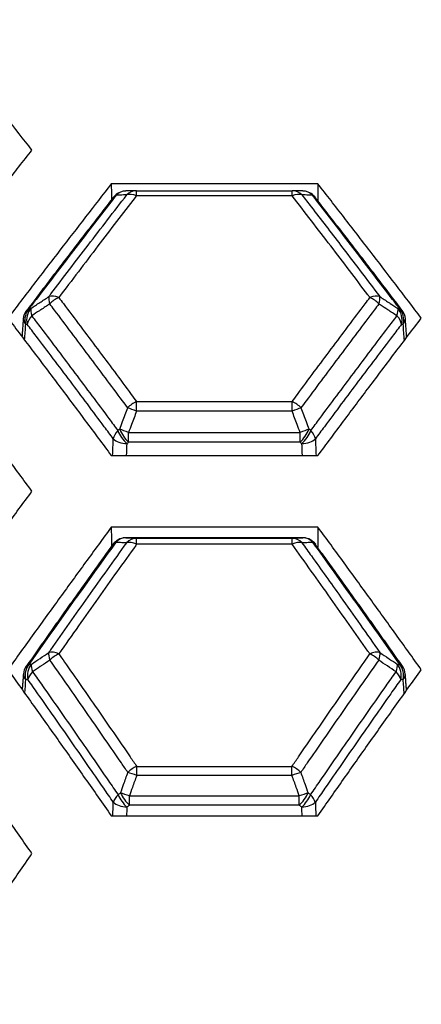
# Model space of a CAD drawing. Units: millimetres. Extents: x 0 to 8411, y 0 to 2914.
# Drawn here: x 1597 to 1604, y 955 to 974 of the extents above; entities that cross this region are included whole.
import ezdxf

# ---------------------------------------------------------------- set-up
doc = ezdxf.new("R2010")
doc.units = ezdxf.units.MM
doc.layers.add('LG-Product', color=3, linetype='Continuous')

msp = doc.modelspace()

# ---------------------------------------------------------------- linework, layer by layer
at = {"layer": 'LG-Product', "color": 3, "linetype": 'Continuous'}
for p, q in [((1602.201, 971.004), (1598.255, 971.004)), ((1598.738, 970.874), (1601.707, 970.874)), ((1601.707, 970.778), (1598.738, 970.778)), ((1598.738, 966.852), (1601.707, 966.852)), ((1601.707, 966.671), (1598.738, 966.671)), ((1598.586, 966.263), (1601.859, 966.263)), ((1601.859, 966.076), (1598.586, 966.076)), ((1598.255, 965.822), (1602.201, 965.822)), ((1602.201, 964.457), (1598.255, 964.457)), ((1601.897, 964.256), (1598.548, 964.256)), ((1601.897, 964.256), (1598.548, 964.256)), ((1598.548, 964.256), (1598.548, 964.256)), ((1598.739, 964.245), (1601.706, 964.245)), ((1601.897, 964.256), (1601.897, 964.256)), ((1601.706, 964.133), (1598.739, 964.133)), ((1598.74, 959.896), (1601.705, 959.896)), ((1601.705, 959.721), (1598.74, 959.721)), ((1598.601, 959.331), (1601.844, 959.331)), ((1601.844, 959.155), (1598.601, 959.155)), ((1598.255, 958.955), (1602.201, 958.955))]:
    msp.add_line(p, q, dxfattribs=at)
for centre, start, end in [((1598.536, 970.568), 91.5694, 142.1127), ((1601.909, 970.568), 37.8859, 88.4277), ((1596.875, 968.408), 142.7813, 175.5839), ((1603.57, 968.408), 4.4116, 37.2172), ((1598.531, 963.955), 93.1284, 144.147), ((1598.548, 963.956), 89.9986, 93.1283), ((1601.897, 963.956), 86.8693, 89.9986), ((1601.914, 963.955), 35.8514, 86.8692), ((1596.876, 961.634), 144.853, 175.5847), ((1603.569, 961.634), 4.4107, 35.1454)]:
    msp.add_arc(centre, 0.3, start, end, dxfattribs=at)
for centre, major_axis, ratio, start_param, end_param in [((1598.536, 970.568), (-0.237, 0.184), 0.590454, 5.940259, 6.285174), ((1598.536, 970.568), (-0.008, 0.3), 0.911392, 6.282655, 7.003218), ((1598.738, 970.574), (-0.008, 0.3), 0.910955, 6.253177, 7.004574), ((1598.738, 970.574), (-0.237, 0.184), 0.590029, 5.141451, 5.939007), ((1598.738, 970.574), (0, 0.3), 0.00002, 5.458701, 6.295562), ((1601.707, 970.574), (0, 0.3), 0.00002, 5.458701, 6.295562), ((1601.707, 970.574), (-0.008, -0.3), 0.910972, 2.420207, 3.171604), ((1601.707, 970.574), (0.237, 0.184), 0.590009, 0.34414, 1.141695), ((1601.909, 970.568), (-0.008, -0.3), 0.911408, 2.421563, 3.141822), ((1601.909, 970.568), (0.237, 0.184), 0.590434, 6.25536, 6.626072), ((1597.252, 968.637), (-0.165, 0.25), 0.393327, 0.31403, 1.011598), ((1597.252, 968.637), (-0.239, 0.181), 0.577545, 5.125398, 5.927873), ((1597.252, 968.637), (0.239, 0.181), 0.577477, 1.157652, 1.873219), ((1603.193, 968.637), (0.239, 0.181), 0.577526, 0.355273, 1.157748), ((1603.193, 968.637), (-0.239, 0.181), 0.577497, 4.409927, 5.125494), ((1603.193, 968.637), (0.165, 0.25), 0.393358, 5.271611, 5.969179), ((1596.875, 968.408), (0.018, -0.299), 0.897895, 3.84371, 4.934865), ((1596.908, 968.41), (-0.018, 0.299), 0.897879, 0.702502, 1.793473), ((1596.875, 968.408), (-0.239, 0.181), 0.576504, 5.927809, 6.307592), ((1596.908, 968.41), (-0.165, 0.25), 0.393114, 0.314521, 1.011783), ((1603.538, 968.41), (-0.165, -0.25), 0.393144, 2.129833, 2.827096), ((1603.538, 968.41), (-0.018, -0.299), 0.897896, 1.348125, 2.439096), ((1603.57, 968.408), (0.239, 0.181), 0.576484, 6.283177, 6.638523), ((1603.57, 968.408), (-0.018, -0.299), 0.897913, 1.348326, 2.439481), ((1596.875, 968.408), (-0.299, 0.023), 0.619629, 0.000718, 0.57881), ((1596.908, 968.41), (-0.239, -0.182), 0.577616, 5.013734, 5.729302), ((1603.538, 968.41), (-0.239, 0.182), 0.577636, 3.695437, 4.411005), ((1603.57, 968.408), (-0.299, -0.023), 0.619631, 2.562833, 3.140202), ((1598.738, 966.658), (0.241, 0.179), 0.56432, 1.174, 1.884336), ((1598.738, 966.658), (0, 0.3), 0.00002, 4.755702, 5.417695), ((1601.707, 966.658), (-0.241, 0.179), 0.56434, 4.398811, 5.109147), ((1601.707, 966.658), (0, 0.3), 0.00002, 4.755702, 5.417695), ((1598.738, 966.658), (-0.281, 0.105), 0.040549, 4.727588, 5.378947), ((1601.707, 966.658), (-0.281, -0.105), 0.040535, 4.045794, 4.697152), ((1598.551, 966.225), (0.241, 0.179), 0.563058, 1.884422, 2.594196), ((1598.551, 966.225), (-0.173, 0.245), 0.378903, 1.014929, 2.064036), ((1598.586, 966.25), (-0.173, 0.245), 0.378916, 1.014892, 2.064025), ((1598.586, 966.25), (-0.281, 0.105), 0.040575, 4.727519, 5.37769), ((1598.586, 966.25), (0, 0.3), 0.00002, 4.094542, 4.755702), ((1601.859, 966.25), (-0.281, -0.105), 0.040561, 4.04705, 4.697221), ((1601.859, 966.25), (0.173, 0.245), 0.378946, 4.219185, 5.268318), ((1601.859, 966.25), (0, 0.3), 0.00002, 4.094542, 4.755702), ((1601.894, 966.225), (0.173, 0.245), 0.378933, 4.219175, 5.268281), ((1601.894, 966.225), (-0.241, 0.179), 0.563078, 3.688951, 4.398724), ((1598.551, 966.225), (0.3, -0.011), 0.579022, 3.697313, 4.733644), ((1601.894, 966.225), (-0.3, -0.011), 0.579023, 1.54959, 2.585921), ((1598.531, 963.955), (0.015, 0.3), 0.906265, 0.05348, 0.82751), ((1598.531, 963.955), (0.016, -0.3), 0.923959, 3.082483, 3.141603), ((1598.548, 963.956), (0.016, -0.3), 0.923955, 3.082484, 3.141125), ((1598.739, 963.945), (0.015, 0.3), 0.905819, 0.05336, 0.828822), ((1598.739, 963.945), (0, 0.3), 0.00002, 5.388581, 6.260587), ((1601.706, 963.945), (0.014, -0.3), 0.905836, 2.312766, 3.088228), ((1601.706, 963.945), (0, 0.3), 0.00002, 5.388581, 6.260587), ((1601.897, 963.956), (0.016, 0.3), 0.923939, 0.000349, 0.059103), ((1601.914, 963.955), (0.016, 0.3), 0.923944, 6.283172, 6.34229), ((1601.914, 963.955), (0.015, -0.3), 0.906282, 2.314078, 3.088108), ((1598.531, 963.955), (-0.243, 0.176), 0.5462, 5.902521, 6.285398), ((1598.739, 963.945), (-0.243, 0.175), 0.545692, 5.086707, 5.901293), ((1601.706, 963.945), (0.243, 0.175), 0.545672, 0.381854, 1.19644), ((1601.914, 963.955), (0.243, 0.176), 0.54618, 6.243839, 6.663811), ((1597.253, 961.857), (-0.168, 0.249), 0.395051, 0.361589, 1.054877), ((1597.253, 961.857), (-0.245, 0.173), 0.530738, 5.069596, 5.889659), ((1597.253, 961.857), (0.245, 0.173), 0.530645, 1.213405, 1.910752), ((1603.192, 961.857), (0.245, 0.173), 0.530718, 0.393487, 1.213551), ((1603.192, 961.857), (-0.245, 0.173), 0.530664, 4.372395, 5.069741), ((1603.192, 961.857), (0.168, 0.249), 0.395082, 5.228332, 5.921621), ((1596.876, 961.634), (-0.003, -0.3), 0.892888, 3.949097, 5.000314), ((1596.876, 961.634), (-0.245, 0.173), 0.529551, 5.88955, 6.318465), ((1596.922, 961.634), (0.003, 0.3), 0.892859, 0.808043, 1.858979), ((1596.922, 961.634), (-0.168, 0.249), 0.394806, 0.362219, 1.055169), ((1603.523, 961.634), (-0.168, -0.249), 0.394837, 2.086448, 2.779398), ((1603.523, 961.634), (0.003, -0.3), 0.892877, 1.282613, 2.333549), ((1603.569, 961.634), (0.245, 0.173), 0.529532, 0.000001, 0.393597), ((1603.569, 961.634), (0.003, -0.3), 0.892906, 1.282871, 2.334087), ((1596.876, 961.634), (-0.299, 0.023), 0.619462, 0.000738, 0.582332), ((1596.922, 961.634), (-0.245, -0.173), 0.530746, 5.05134, 5.748653), ((1603.523, 961.634), (-0.245, 0.173), 0.530765, 3.676087, 4.373399), ((1603.569, 961.634), (-0.299, -0.023), 0.619464, 2.559312, 3.140215), ((1598.74, 959.72), (0.247, 0.17), 0.514812, 1.230855, 1.922284), ((1598.74, 959.72), (0, 0.3), 0.00002, 4.717845, 5.342023), ((1601.705, 959.72), (-0.247, 0.17), 0.514832, 4.360863, 5.052292), ((1601.705, 959.72), (0, 0.3), 0.00002, 4.717845, 5.342023), ((1598.74, 959.72), (-0.283, 0.101), 0.005145, 4.714205, 5.347679), ((1601.705, 959.72), (-0.283, -0.101), 0.005132, 4.077061, 4.710535), ((1598.552, 959.294), (0.247, 0.17), 0.513367, 1.922392, 2.613199), ((1598.552, 959.294), (-0.175, 0.244), 0.383184, 1.059778, 2.06047), ((1598.601, 959.329), (-0.175, 0.244), 0.383201, 1.059703, 2.060456), ((1598.601, 959.329), (-0.283, 0.1), 0.005149, 4.714195, 5.346429), ((1598.601, 959.329), (0, 0.3), 0.00002, 4.094542, 4.717845), ((1601.844, 959.329), (0.175, 0.244), 0.383231, 4.222755, 5.223508), ((1601.844, 959.329), (-0.283, -0.1), 0.005136, 4.078311, 4.710546), ((1601.844, 959.329), (0, 0.3), 0.00002, 4.094542, 4.717845), ((1601.893, 959.294), (0.175, 0.244), 0.383214, 4.22274, 5.223433), ((1601.893, 959.294), (-0.247, 0.17), 0.513387, 3.669948, 4.360754), ((1598.552, 959.294), (0.3, -0.011), 0.579024, 3.700958, 4.733552), ((1601.893, 959.294), (-0.3, -0.011), 0.579025, 1.549682, 2.582277)]:
    msp.add_ellipse(centre, major_axis=major_axis, ratio=ratio, start_param=start_param, end_param=end_param, dxfattribs=at)
for points, knots in [([(1596.741, 971.65), (1596.577, 971.857), (1596.414, 972.065), (1596.088, 972.478), (1595.925, 972.684), (1595.596, 973.098), (1595.431, 973.306), (1595.099, 973.722), (1594.933, 973.929), (1594.768, 974.135)], [0, 0, 0, 0, 0.24811, 0.24811, 0.49622, 0.49622, 0.748107, 0.748107, 1, 1, 1, 1]), ([(1594.768, 969.105), (1594.931, 969.317), (1595.094, 969.53), (1595.42, 969.953), (1595.583, 970.164), (1595.912, 970.588), (1596.077, 970.801), (1596.409, 971.226), (1596.575, 971.438), (1596.741, 971.65)], [0, 0, 0, 0, 0.248112, 0.248112, 0.496223, 0.496223, 0.748109, 0.748109, 1, 1, 1, 1]), ([(1598.255, 971.004), (1598.092, 970.795), (1597.928, 970.585), (1597.602, 970.163), (1597.439, 969.952), (1597.11, 969.526), (1596.944, 969.31), (1596.613, 968.878), (1596.447, 968.661), (1596.282, 968.444)], [0, 0, 0, 0, 0.248118, 0.248118, 0.496236, 0.496236, 0.748115, 0.748115, 1, 1, 1, 1]), ([(1604.174, 968.444), (1604.011, 968.658), (1603.848, 968.871), (1603.522, 969.297), (1603.359, 969.509), (1603.03, 969.936), (1602.864, 970.151), (1602.533, 970.578), (1602.367, 970.791), (1602.201, 971.004)], [0, 0, 0, 0, 0.248118, 0.248118, 0.496236, 0.496236, 0.748115, 0.748115, 1, 1, 1, 1]), ([(1598.35, 970.789), (1598.316, 970.745), (1598.282, 970.701), (1598.009, 970.351), (1597.771, 970.042), (1597.295, 969.423), (1597.057, 969.112), (1596.776, 968.742), (1596.732, 968.684), (1596.688, 968.626)], [0, 0, 0, 0, 0.061504, 0.061504, 0.490933, 0.490933, 0.920378, 0.920378, 1, 1, 1, 1]), ([(1597.065, 968.855), (1597.077, 968.872), (1597.089, 968.888), (1597.339, 969.217), (1597.577, 969.528), (1598.06, 970.158), (1598.306, 970.477), (1598.551, 970.794)], [0, 0, 0, 0, 0.025008, 0.025008, 0.50439, 0.50439, 1, 1, 1, 1]), ([(1598.738, 970.778), (1598.73, 970.767), (1598.722, 970.757), (1598.476, 970.44), (1598.239, 970.131), (1597.751, 969.494), (1597.502, 969.166), (1597.252, 968.836)], [0, 0, 0, 0, 0.015939, 0.015939, 0.495609, 0.495609, 1, 1, 1, 1]), ([(1598.551, 970.794), (1598.51, 970.793), (1598.469, 970.792), (1598.402, 970.79), (1598.376, 970.79), (1598.35, 970.789)], [0, 0, 0, 0, 0.610741, 0.610741, 1, 1, 1, 1]), ([(1603.193, 968.836), (1603.181, 968.852), (1603.168, 968.869), (1602.919, 969.198), (1602.682, 969.51), (1602.199, 970.141), (1601.953, 970.46), (1601.707, 970.778)], [0, 0, 0, 0, 0.02468, 0.02468, 0.504391, 0.504391, 1, 1, 1, 1]), ([(1602.095, 970.789), (1602.069, 970.79), (1602.043, 970.79), (1601.976, 970.792), (1601.935, 970.793), (1601.894, 970.794)], [0, 0, 0, 0, 0.389259, 0.389259, 1, 1, 1, 1]), ([(1601.894, 970.794), (1601.953, 970.718), (1602.012, 970.641), (1602.258, 970.323), (1602.445, 970.081), (1602.881, 969.512), (1603.131, 969.184), (1603.38, 968.855)], [0, 0, 0, 0, 0.119501, 0.119501, 0.495609, 0.495609, 1, 1, 1, 1]), ([(1603.758, 968.626), (1603.713, 968.684), (1603.669, 968.742), (1603.388, 969.112), (1603.15, 969.423), (1602.674, 970.042), (1602.436, 970.35), (1602.163, 970.701), (1602.129, 970.745), (1602.095, 970.789)], [0, 0, 0, 0, 0.079634, 0.079634, 0.509067, 0.509067, 0.938495, 0.938495, 1, 1, 1, 1]), ([(1596.72, 968.628), (1596.777, 968.666), (1596.835, 968.704), (1596.95, 968.779), (1597.007, 968.817), (1597.065, 968.855)], [0, 0, 0, 0, 0.5, 0.5, 1, 1, 1, 1]), ([(1597.081, 968.715), (1597.024, 968.677), (1596.966, 968.639), (1596.901, 968.596), (1596.893, 968.591), (1596.835, 968.553), (1596.786, 968.52), (1596.737, 968.487)], [0, 0, 0, 0, 0.5, 0.5, 0.569964, 0.569964, 1, 1, 1, 1]), ([(1598.568, 966.732), (1598.534, 966.777), (1598.501, 966.823), (1598.251, 967.159), (1598.035, 967.448), (1597.603, 968.025), (1597.386, 968.312), (1597.14, 968.637), (1597.111, 968.676), (1597.081, 968.715)], [0, 0, 0, 0, 0.0679, 0.0679, 0.504153, 0.504153, 0.940666, 0.940666, 1, 1, 1, 1]), ([(1597.252, 968.836), (1597.282, 968.798), (1597.311, 968.759), (1597.557, 968.434), (1597.774, 968.146), (1598.206, 967.569), (1598.422, 967.279), (1598.671, 966.943), (1598.705, 966.898), (1598.738, 966.852)], [0, 0, 0, 0, 0.059333, 0.059333, 0.495844, 0.495844, 0.932099, 0.932099, 1, 1, 1, 1]), ([(1601.707, 966.852), (1601.74, 966.897), (1601.774, 966.942), (1602.023, 967.279), (1602.239, 967.569), (1602.672, 968.146), (1602.888, 968.433), (1603.134, 968.758), (1603.163, 968.797), (1603.193, 968.836)], [0, 0, 0, 0, 0.06756, 0.06756, 0.504156, 0.504156, 0.940393, 0.940393, 1, 1, 1, 1]), ([(1603.364, 968.715), (1603.334, 968.676), (1603.305, 968.637), (1603.059, 968.312), (1602.842, 968.025), (1602.41, 967.448), (1602.193, 967.158), (1601.944, 966.822), (1601.91, 966.777), (1601.877, 966.732)], [0, 0, 0, 0, 0.059608, 0.059608, 0.495847, 0.495847, 0.932441, 0.932441, 1, 1, 1, 1]), ([(1603.709, 968.487), (1603.651, 968.525), (1603.594, 968.563), (1603.487, 968.633), (1603.438, 968.666), (1603.381, 968.704), (1603.373, 968.709), (1603.364, 968.715)], [0, 0, 0, 0, 0.5, 0.5, 0.925794, 0.925794, 1, 1, 1, 1]), ([(1603.38, 968.855), (1603.438, 968.817), (1603.495, 968.779), (1603.561, 968.736), (1603.569, 968.731), (1603.626, 968.693), (1603.676, 968.66), (1603.725, 968.628)], [0, 0, 0, 0, 0.5, 0.5, 0.569967, 0.569967, 1, 1, 1, 1]), ([(1596.282, 968.444), (1596.445, 968.229), (1596.609, 968.014), (1596.935, 967.583), (1597.099, 967.367), (1597.427, 966.93), (1597.593, 966.709), (1597.924, 966.267), (1598.09, 966.045), (1598.255, 965.822)], [0, 0, 0, 0, 0.24812, 0.24812, 0.496241, 0.496241, 0.748117, 0.748117, 1, 1, 1, 1]), ([(1598.293, 966.143), (1598.236, 966.22), (1598.179, 966.296), (1597.906, 966.662), (1597.69, 966.951), (1597.257, 967.527), (1597.04, 967.814), (1596.765, 968.175), (1596.707, 968.252), (1596.649, 968.328)], [0, 0, 0, 0, 0.103833, 0.103833, 0.499079, 0.499079, 0.894318, 0.894318, 1, 1, 1, 1]), ([(1596.737, 968.487), (1596.795, 968.411), (1596.853, 968.335), (1597.127, 967.972), (1597.344, 967.685), (1597.777, 967.109), (1597.994, 966.819), (1598.267, 966.452), (1598.324, 966.376), (1598.381, 966.299)], [0, 0, 0, 0, 0.10568, 0.10568, 0.500916, 0.500916, 0.896165, 0.896165, 1, 1, 1, 1]), ([(1602.065, 966.299), (1602.121, 966.376), (1602.178, 966.452), (1602.451, 966.819), (1602.668, 967.109), (1603.101, 967.685), (1603.318, 967.972), (1603.593, 968.335), (1603.651, 968.411), (1603.709, 968.487)], [0, 0, 0, 0, 0.103847, 0.103847, 0.499084, 0.499084, 0.894322, 0.894322, 1, 1, 1, 1]), ([(1603.796, 968.328), (1603.738, 968.251), (1603.68, 968.175), (1603.405, 967.813), (1603.188, 967.527), (1602.755, 966.951), (1602.539, 966.662), (1602.266, 966.296), (1602.209, 966.22), (1602.152, 966.143)], [0, 0, 0, 0, 0.10568, 0.10568, 0.500921, 0.500921, 0.896155, 0.896155, 1, 1, 1, 1]), ([(1602.201, 965.822), (1602.364, 966.041), (1602.527, 966.26), (1602.853, 966.696), (1603.016, 966.913), (1603.345, 967.35), (1603.511, 967.57), (1603.842, 968.008), (1604.008, 968.226), (1604.174, 968.444)], [0, 0, 0, 0, 0.24812, 0.24812, 0.496241, 0.496241, 0.748117, 0.748117, 1, 1, 1, 1]), ([(1596.741, 965.142), (1596.578, 965.362), (1596.415, 965.582), (1596.089, 966.02), (1595.926, 966.239), (1595.597, 966.679), (1595.431, 966.9), (1595.099, 967.34), (1594.934, 967.56), (1594.768, 967.779)], [0, 0, 0, 0, 0.248129, 0.248129, 0.496257, 0.496257, 0.748125, 0.748125, 1, 1, 1, 1]), ([(1598.416, 966.324), (1598.434, 966.374), (1598.453, 966.424), (1598.504, 966.56), (1598.536, 966.646), (1598.568, 966.732)], [0, 0, 0, 0, 0.369359, 0.369359, 1, 1, 1, 1]), ([(1598.738, 966.671), (1598.706, 966.585), (1598.674, 966.499), (1598.623, 966.364), (1598.604, 966.313), (1598.586, 966.263)], [0, 0, 0, 0, 0.630641, 0.630641, 1, 1, 1, 1]), ([(1601.859, 966.263), (1601.841, 966.313), (1601.822, 966.363), (1601.771, 966.499), (1601.739, 966.585), (1601.707, 966.671)], [0, 0, 0, 0, 0.369358, 0.369358, 1, 1, 1, 1]), ([(1601.877, 966.732), (1601.909, 966.646), (1601.941, 966.56), (1601.992, 966.424), (1602.011, 966.374), (1602.03, 966.324)], [0, 0, 0, 0, 0.630641, 0.630641, 1, 1, 1, 1]), ([(1594.768, 962.44), (1594.931, 962.666), (1595.094, 962.891), (1595.42, 963.34), (1595.583, 963.564), (1595.912, 964.015), (1596.077, 964.241), (1596.409, 964.692), (1596.575, 964.917), (1596.741, 965.142)], [0, 0, 0, 0, 0.248132, 0.248132, 0.496264, 0.496264, 0.748129, 0.748129, 1, 1, 1, 1]), ([(1598.255, 964.457), (1598.091, 964.234), (1597.928, 964.011), (1597.601, 963.564), (1597.438, 963.34), (1597.109, 962.887), (1596.943, 962.658), (1596.612, 962.2), (1596.447, 961.97), (1596.282, 961.739)], [0, 0, 0, 0, 0.248143, 0.248143, 0.496285, 0.496285, 0.748139, 0.748139, 1, 1, 1, 1]), ([(1604.174, 961.739), (1604.011, 961.966), (1603.848, 962.193), (1603.522, 962.645), (1603.359, 962.87), (1603.03, 963.323), (1602.865, 963.551), (1602.533, 964.005), (1602.367, 964.231), (1602.201, 964.457)], [0, 0, 0, 0, 0.248143, 0.248143, 0.496285, 0.496285, 0.748139, 0.748139, 1, 1, 1, 1]), ([(1598.531, 964.255), (1598.561, 964.254), (1598.59, 964.252), (1598.659, 964.249), (1598.699, 964.247), (1598.739, 964.245)], [0, 0, 0, 0, 0.421146, 0.421146, 1, 1, 1, 1]), ([(1601.706, 964.245), (1601.746, 964.247), (1601.786, 964.249), (1601.855, 964.252), (1601.885, 964.253), (1601.914, 964.255)], [0, 0, 0, 0, 0.578858, 0.578858, 1, 1, 1, 1]), ([(1598.341, 964.168), (1598.306, 964.119), (1598.272, 964.071), (1597.997, 963.69), (1597.757, 963.356), (1597.278, 962.684), (1597.039, 962.347), (1596.762, 961.953), (1596.723, 961.898), (1596.685, 961.844)], [0, 0, 0, 0, 0.063012, 0.063012, 0.496483, 0.496483, 0.929975, 0.929975, 1, 1, 1, 1]), ([(1597.062, 962.066), (1597.074, 962.084), (1597.086, 962.101), (1597.336, 962.457), (1597.575, 962.794), (1598.059, 963.474), (1598.304, 963.816), (1598.549, 964.157)], [0, 0, 0, 0, 0.024269, 0.024269, 0.506399, 0.506399, 1, 1, 1, 1]), ([(1598.739, 964.133), (1598.734, 964.125), (1598.728, 964.117), (1598.483, 963.776), (1598.244, 963.441), (1597.754, 962.751), (1597.504, 962.396), (1597.253, 962.04)], [0, 0, 0, 0, 0.011119, 0.011119, 0.4936, 0.4936, 1, 1, 1, 1]), ([(1598.549, 964.157), (1598.509, 964.159), (1598.469, 964.161), (1598.4, 964.165), (1598.37, 964.166), (1598.341, 964.168)], [0, 0, 0, 0, 0.578853, 0.578853, 1, 1, 1, 1]), ([(1603.192, 962.039), (1603.18, 962.056), (1603.168, 962.073), (1602.918, 962.43), (1602.679, 962.768), (1602.196, 963.449), (1601.951, 963.792), (1601.706, 964.133)], [0, 0, 0, 0, 0.02385, 0.02385, 0.5064, 0.5064, 1, 1, 1, 1]), ([(1602.104, 964.167), (1602.075, 964.166), (1602.046, 964.165), (1601.976, 964.161), (1601.936, 964.159), (1601.896, 964.157)], [0, 0, 0, 0, 0.421143, 0.421143, 1, 1, 1, 1]), ([(1601.896, 964.157), (1601.956, 964.074), (1602.016, 963.991), (1602.261, 963.65), (1602.446, 963.39), (1602.882, 962.777), (1603.133, 962.423), (1603.383, 962.066)], [0, 0, 0, 0, 0.120136, 0.120136, 0.4936, 0.4936, 1, 1, 1, 1]), ([(1603.761, 961.843), (1603.722, 961.898), (1603.683, 961.953), (1603.406, 962.347), (1603.167, 962.684), (1602.688, 963.356), (1602.448, 963.69), (1602.174, 964.071), (1602.139, 964.119), (1602.104, 964.167)], [0, 0, 0, 0, 0.07004, 0.07004, 0.503517, 0.503517, 0.936988, 0.936988, 1, 1, 1, 1]), ([(1596.73, 961.843), (1596.785, 961.88), (1596.841, 961.918), (1596.951, 961.992), (1597.007, 962.029), (1597.062, 962.066)], [0, 0, 0, 0, 0.5, 0.5, 1, 1, 1, 1]), ([(1597.253, 962.04), (1597.289, 961.988), (1597.325, 961.937), (1597.571, 961.587), (1597.78, 961.287), (1598.198, 960.684), (1598.407, 960.381), (1598.657, 960.017), (1598.698, 959.957), (1598.74, 959.896)], [0, 0, 0, 0, 0.072337, 0.072337, 0.494388, 0.494388, 0.916128, 0.916128, 1, 1, 1, 1]), ([(1601.705, 959.896), (1601.747, 959.956), (1601.788, 960.016), (1602.038, 960.381), (1602.247, 960.683), (1602.665, 961.286), (1602.874, 961.586), (1603.12, 961.937), (1603.156, 961.988), (1603.192, 962.039)], [0, 0, 0, 0, 0.083452, 0.083452, 0.505612, 0.505612, 0.92733, 0.92733, 1, 1, 1, 1]), ([(1603.383, 962.066), (1603.438, 962.029), (1603.494, 961.992), (1603.555, 961.95), (1603.562, 961.946), (1603.617, 961.909), (1603.666, 961.876), (1603.715, 961.843)], [0, 0, 0, 0, 0.5, 0.5, 0.557744, 0.557744, 1, 1, 1, 1]), ([(1597.085, 961.922), (1597.03, 961.885), (1596.975, 961.848), (1596.913, 961.806), (1596.907, 961.802), (1596.851, 961.765), (1596.803, 961.732), (1596.754, 961.699)], [0, 0, 0, 0, 0.5, 0.5, 0.55774, 0.55774, 1, 1, 1, 1]), ([(1598.572, 959.781), (1598.531, 959.841), (1598.489, 959.901), (1598.239, 960.265), (1598.03, 960.568), (1597.612, 961.17), (1597.403, 961.47), (1597.157, 961.82), (1597.121, 961.871), (1597.085, 961.922)], [0, 0, 0, 0, 0.083871, 0.083871, 0.505608, 0.505608, 0.927662, 0.927662, 1, 1, 1, 1]), ([(1603.36, 961.922), (1603.324, 961.871), (1603.288, 961.819), (1603.042, 961.469), (1602.833, 961.17), (1602.414, 960.567), (1602.205, 960.265), (1601.955, 959.901), (1601.914, 959.841), (1601.873, 959.781)], [0, 0, 0, 0, 0.072671, 0.072671, 0.494391, 0.494391, 0.91655, 0.91655, 1, 1, 1, 1]), ([(1603.691, 961.699), (1603.636, 961.736), (1603.581, 961.773), (1603.47, 961.848), (1603.415, 961.885), (1603.36, 961.922)], [0, 0, 0, 0, 0.5, 0.5, 1, 1, 1, 1]), ([(1596.282, 961.739), (1596.445, 961.511), (1596.609, 961.283), (1596.935, 960.824), (1597.099, 960.595), (1597.428, 960.131), (1597.593, 959.896), (1597.924, 959.426), (1598.089, 959.191), (1598.255, 958.955)], [0, 0, 0, 0, 0.24815, 0.24815, 0.496301, 0.496301, 0.748146, 0.748146, 1, 1, 1, 1]), ([(1596.754, 961.699), (1596.817, 961.609), (1596.88, 961.519), (1597.154, 961.13), (1597.363, 960.83), (1597.782, 960.228), (1597.992, 959.926), (1598.262, 959.533), (1598.323, 959.444), (1598.385, 959.355)], [0, 0, 0, 0, 0.116363, 0.116363, 0.501579, 0.501579, 0.886812, 0.886812, 1, 1, 1, 1]), ([(1602.06, 959.355), (1602.122, 959.444), (1602.183, 959.533), (1602.453, 959.926), (1602.663, 960.228), (1603.082, 960.83), (1603.291, 961.13), (1603.565, 961.519), (1603.628, 961.609), (1603.691, 961.699)], [0, 0, 0, 0, 0.113202, 0.113202, 0.498421, 0.498421, 0.883641, 0.883641, 1, 1, 1, 1]), ([(1602.201, 958.955), (1602.364, 959.187), (1602.527, 959.419), (1602.853, 959.882), (1603.016, 960.113), (1603.345, 960.577), (1603.511, 960.811), (1603.842, 961.276), (1604.008, 961.508), (1604.174, 961.739)], [0, 0, 0, 0, 0.24815, 0.24815, 0.496301, 0.496301, 0.748147, 0.748147, 1, 1, 1, 1]), ([(1598.294, 959.211), (1598.233, 959.301), (1598.172, 959.39), (1597.901, 959.782), (1597.692, 960.083), (1597.274, 960.684), (1597.064, 960.983), (1596.791, 961.371), (1596.727, 961.461), (1596.664, 961.551)], [0, 0, 0, 0, 0.113185, 0.113185, 0.498414, 0.498414, 0.883635, 0.883635, 1, 1, 1, 1]), ([(1603.781, 961.551), (1603.718, 961.461), (1603.654, 961.371), (1603.381, 960.983), (1603.172, 960.684), (1602.753, 960.083), (1602.544, 959.782), (1602.273, 959.39), (1602.212, 959.301), (1602.151, 959.211)], [0, 0, 0, 0, 0.116362, 0.116362, 0.501586, 0.501586, 0.8868, 0.8868, 1, 1, 1, 1]), ([(1596.741, 958.232), (1596.578, 958.466), (1596.415, 958.699), (1596.089, 959.165), (1595.926, 959.398), (1595.597, 959.865), (1595.431, 960.099), (1595.1, 960.567), (1594.934, 960.801), (1594.768, 961.034)], [0, 0, 0, 0, 0.248164, 0.248164, 0.496328, 0.496328, 0.74816, 0.74816, 1, 1, 1, 1]), ([(1598.434, 959.39), (1598.453, 959.444), (1598.472, 959.498), (1598.518, 959.628), (1598.545, 959.705), (1598.572, 959.781)], [0, 0, 0, 0, 0.415616, 0.415616, 1, 1, 1, 1]), ([(1598.74, 959.721), (1598.712, 959.645), (1598.685, 959.569), (1598.639, 959.439), (1598.62, 959.385), (1598.601, 959.331)], [0, 0, 0, 0, 0.584385, 0.584385, 1, 1, 1, 1]), ([(1601.844, 959.331), (1601.825, 959.385), (1601.806, 959.439), (1601.76, 959.569), (1601.733, 959.645), (1601.705, 959.721)], [0, 0, 0, 0, 0.415614, 0.415614, 1, 1, 1, 1]), ([(1601.873, 959.781), (1601.9, 959.704), (1601.927, 959.628), (1601.973, 959.498), (1601.992, 959.444), (1602.011, 959.39)], [0, 0, 0, 0, 0.584385, 0.584385, 1, 1, 1, 1]), ([(1594.768, 955.358), (1594.931, 955.598), (1595.094, 955.838), (1595.42, 956.316), (1595.583, 956.554), (1595.912, 957.033), (1596.077, 957.273), (1596.409, 957.753), (1596.575, 957.993), (1596.741, 958.232)], [0, 0, 0, 0, 0.248175, 0.248175, 0.496351, 0.496351, 0.748171, 0.748171, 1, 1, 1, 1])]:
    msp.add_open_spline(points, degree=3, knots=knots, dxfattribs=at)
for points, degree in [([(1598.255, 971.004), (1598.256, 970.903), (1598.258, 970.802), (1598.259, 970.7)], 3), ([(1602.201, 971.004), (1602.2, 970.896), (1602.198, 970.787), (1602.197, 970.679)], 3), ([(1598.73, 970.874), (1598.629, 970.871), (1598.528, 970.868)], 2), ([(1601.917, 970.868), (1601.816, 970.871), (1601.715, 970.874)], 2), ([(1598.3, 970.752), (1597.467, 969.686), (1596.637, 968.583)], 2), ([(1603.809, 968.589), (1602.979, 969.685), (1602.145, 970.746)], 2), ([(1596.72, 968.628), (1596.709, 968.627), (1596.698, 968.626), (1596.688, 968.626)], 3), ([(1603.758, 968.626), (1603.747, 968.626), (1603.736, 968.627), (1603.725, 968.628)], 3), ([(1596.576, 968.431), (1596.55, 968.091)], 1), ([(1596.617, 968.326), (1596.628, 968.326), (1596.639, 968.327), (1596.649, 968.328)], 3), ([(1603.796, 968.328), (1603.807, 968.327), (1603.817, 968.326), (1603.828, 968.326)], 3), ([(1603.896, 968.078), (1603.869, 968.431)], 1), ([(1596.617, 968.326), (1596.609, 968.228), (1596.602, 968.13), (1596.594, 968.032)], 3), ([(1603.852, 968.019), (1603.844, 968.121), (1603.836, 968.224), (1603.828, 968.326)], 3), ([(1598.416, 966.324), (1598.404, 966.316), (1598.392, 966.307), (1598.381, 966.299)], 3), ([(1602.065, 966.299), (1602.053, 966.307), (1602.041, 966.316), (1602.03, 966.324)], 3), ([(1598.281, 965.822), (1598.285, 965.929), (1598.289, 966.036), (1598.293, 966.143)], 3), ([(1598.551, 966.052), (1598.562, 966.06), (1598.574, 966.068), (1598.586, 966.076)], 3), ([(1601.859, 966.076), (1601.871, 966.068), (1601.883, 966.06), (1601.894, 966.052)], 3), ([(1602.152, 966.143), (1602.156, 966.036), (1602.16, 965.929), (1602.164, 965.822)], 3), ([(1598.551, 966.052), (1598.548, 965.975), (1598.545, 965.899), (1598.542, 965.822)], 3), ([(1601.903, 965.822), (1601.9, 965.899), (1601.897, 965.975), (1601.894, 966.052)], 3), ([(1598.255, 964.457), (1598.256, 964.335), (1598.258, 964.213), (1598.26, 964.091)], 3), ([(1602.201, 964.457), (1602.199, 964.327), (1602.198, 964.197), (1602.196, 964.067)], 3), ([(1598.532, 964.255), (1598.515, 964.255)], 1), ([(1598.548, 964.256), (1598.543, 964.256), (1598.537, 964.255), (1598.531, 964.255)], 3), ([(1601.914, 964.255), (1601.908, 964.255), (1601.903, 964.255), (1601.897, 964.256)], 3), ([(1601.93, 964.254), (1601.913, 964.255)], 1), ([(1598.288, 964.13), (1597.457, 962.985), (1596.632, 961.8)], 2), ([(1603.814, 961.806), (1602.988, 962.984), (1602.156, 964.123)], 2), ([(1596.685, 961.844), (1596.7, 961.843), (1596.715, 961.843), (1596.73, 961.843)], 3), ([(1603.715, 961.843), (1603.73, 961.843), (1603.745, 961.843), (1603.761, 961.843)], 3), ([(1596.577, 961.657), (1596.554, 961.359)], 1), ([(1603.892, 961.345), (1603.868, 961.657)], 1), ([(1596.618, 961.552), (1596.612, 961.466), (1596.605, 961.381), (1596.599, 961.296)], 3), ([(1596.664, 961.551), (1596.649, 961.551), (1596.634, 961.551), (1596.618, 961.552)], 3), ([(1603.827, 961.551), (1603.811, 961.551), (1603.796, 961.551), (1603.781, 961.551)], 3), ([(1603.848, 961.282), (1603.841, 961.372), (1603.834, 961.462), (1603.827, 961.551)], 3), ([(1598.434, 959.39), (1598.417, 959.378), (1598.401, 959.366), (1598.385, 959.355)], 3), ([(1602.06, 959.355), (1602.044, 959.366), (1602.028, 959.378), (1602.011, 959.39)], 3), ([(1598.285, 958.955), (1598.288, 959.04), (1598.291, 959.126), (1598.294, 959.211)], 3), ([(1598.552, 959.12), (1598.568, 959.132), (1598.584, 959.144), (1598.601, 959.155)], 3), ([(1601.844, 959.155), (1601.861, 959.144), (1601.877, 959.132), (1601.893, 959.12)], 3), ([(1602.151, 959.211), (1602.154, 959.126), (1602.157, 959.04), (1602.16, 958.955)], 3), ([(1598.552, 959.12), (1598.55, 959.065), (1598.548, 959.01), (1598.546, 958.955)], 3), ([(1601.899, 958.955), (1601.897, 959.01), (1601.895, 959.065), (1601.893, 959.12)], 3)]:
    msp.add_open_spline(points, degree=degree, dxfattribs=at)

doc.saveas('drawing.dxf')
